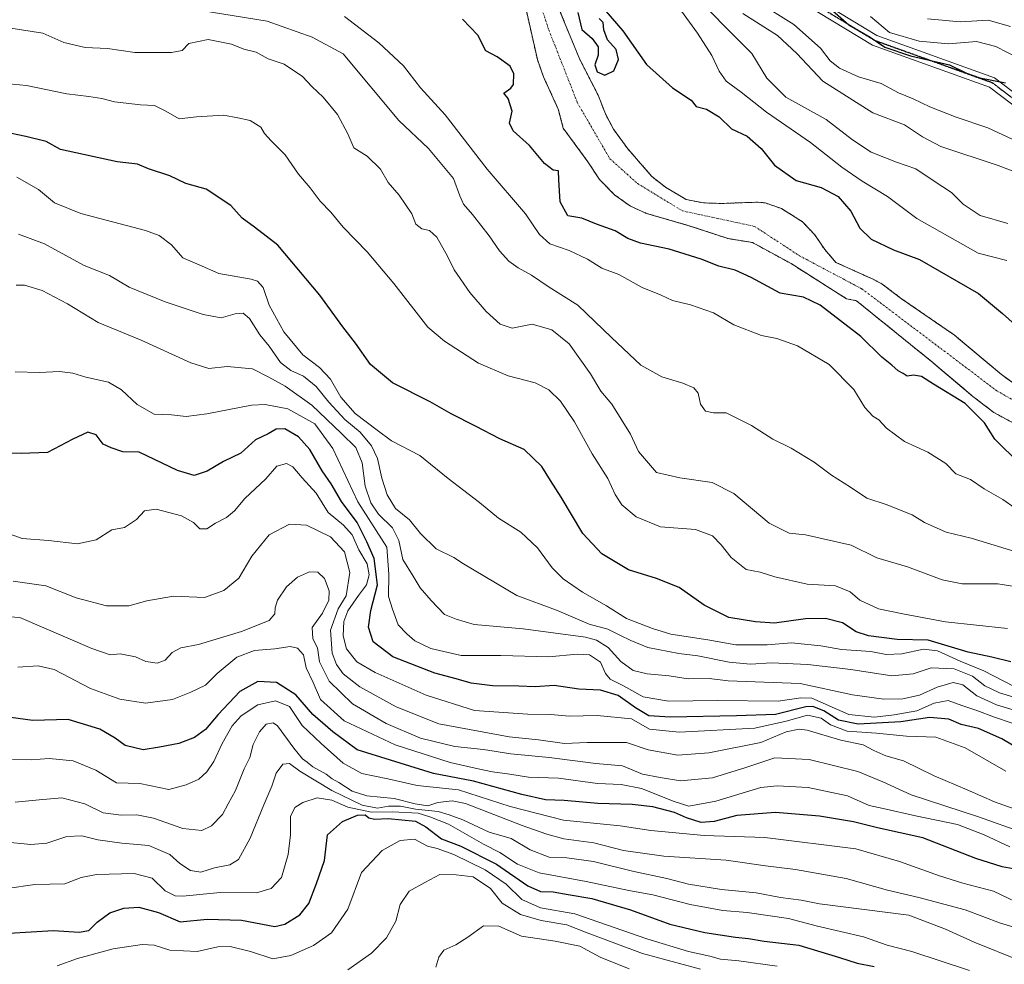
# Model space of a CAD drawing. Units: metres. Extents: x 589978 to 593427, y 4759095 to 4761456.
# Drawn here: x 591427 to 591711, y 4759630 to 4759903 of the extents above; entities that cross this region are included whole.
import ezdxf

# ---------------------------------------------------------------- set-up
doc = ezdxf.new("R2010")
doc.units = ezdxf.units.M
doc.header["$MEASUREMENT"] = 0
for name, pattern in [('TRAZO_Y_PUNTO', [1, 0.5, -0.25, 0, -0.25]), ('TRAZOS', [0.75, 0.5, -0.25]), ('TRAZOS2', [0.375, 0.25, -0.125])]:
    doc.linetypes.add(name, pattern=pattern)
for name, color, linetype, lineweight in [('Arbolado forestal', 92, 'TRAZOS', 0), ('Arbolado forestal CxS', 92, 'Continuous', 0), ('Corriente natural Cxs', 5, 'Continuous', 13), ('Corriente natural eje', 5, 'TRAZO_Y_PUNTO', 0), ('Corriente natural superficial', 5, 'Continuous', 13), ('Curva de nivel maestra', 36, 'Continuous', 30), ('Curva de nivel normal', 36, 'Continuous', 0), ('Pista no pavimentada', 254, 'Continuous', 13), ('Pista no pavimentada Cxs', 254, 'Continuous', 0), ('Pista pavimentada eje', 135, 'TRAZO_Y_PUNTO', 0), ('Ruta', 19, 'TRAZOS2', 30), ('Suelo desnudo', 252, 'Continuous', 0), ('Suelo desnudo CxS', 43, 'Continuous', 0)]:
    doc.layers.add(name, color=color, linetype=linetype, lineweight=lineweight)

# ---------------------------------------------------------------- blocks, each defined once
blk = doc.blocks.new('*U150')
at = {"layer": 'Arbolado forestal CxS', "color": 92, "linetype": 'Continuous', "lineweight": 0}
for points in [[(591714.98, 4759797.12, 522.91), (591710.54, 4759800.3, 522.91), (591696.99, 4759811.7, 523.05), (591681.71, 4759822.18, 523.06), (591676.15, 4759826.42, 523.14), (591673.71, 4759827.7, 523.11), (591662.78, 4759832.68, 523.28), (591659.51, 4759836.39, 523.49), (591656.63, 4759840.66, 523.48), (591653.11, 4759844.42, 523.29), (591647.01, 4759848.22, 523.63), (591642.31, 4759849.86, 523.58), (591640.11, 4759850.06, 523.58), (591629.51, 4759849.69, 523.87), (591624.51, 4759849.86, 523.99), (591619.47, 4759850.82, 523.87), (591613.52, 4759854.35, 523.71), (591609.52, 4759857.58, 523.73), (591602.67, 4759865.46, 524.03), (591598.53, 4759871.12, 524.02), (591596.19, 4759875.54, 523.91), (591594.07, 4759880.98, 524.21), (591588.82, 4759891.24, 524.29), (591582.29, 4759907.03, 524.31)], [(591573.1, 4759906.54, 524.27), (591576.55, 4759891.22, 524.1), (591578.31, 4759886.26, 524.07), (591582.59, 4759876.9, 523.78), (591584.03, 4759871.38, 524.02), (591589.33, 4759864.18, 523.89), (591591.15, 4759861.7, 523.79), (591594.51, 4759856.58, 523.9), (591598.95, 4759852.1, 524.02), (591603.43, 4759848.9, 523.96), (591608.03, 4759846.82, 523.75), (591620.03, 4759843.38, 523.73), (591623.66, 4759842.18, 523.8), (591631.67, 4759839.54, 523.37), (591638.67, 4759838.42, 523.59), (591649.79, 4759832.34, 523.23), (591665.83, 4759822.18, 523.48), (591668.67, 4759821.62, 523.29), (591690.88, 4759803.68, 523.98), (591692.4, 4759802.39, 524.03), (591702.33, 4759793.99, 524.34), (591708.37, 4759789.36, 523.91), (591727.25, 4759779.15, 522.98)]]:
    blk.add_polyline3d(points, dxfattribs=at)
blk = doc.blocks.new('*U174')
at = {"layer": 'Curva de nivel normal', "color": 36, "linetype": 'Continuous', "lineweight": 0}
blk.add_polyline3d([(591547.18, 4759629.3, 640), (591548.06, 4759632.18, 640), (591549.57, 4759634.2, 640), (591552.95, 4759635.73, 640), (591556.5, 4759637.95, 640), (591560.95, 4759641.24, 640), (591565.43, 4759641.13, 640), (591572, 4759638.2, 640), (591581.68, 4759636.81, 640), (591588.78, 4759635.35, 640), (591594.68, 4759632.12, 640), (591603.05, 4759628.81, 640)], dxfattribs=at)

msp = doc.modelspace()

# ---------------------------------------------------------------- linework, layer by layer
at = {"layer": 'Arbolado forestal', "color": 92, "linetype": 'TRAZOS', "lineweight": 0}
for points in [[(591714.98, 4759797.12, 522.91), (591710.54, 4759800.3, 522.91), (591696.99, 4759811.7, 523.05), (591681.71, 4759822.18, 523.06), (591676.15, 4759826.42, 523.14), (591673.71, 4759827.7, 523.11), (591662.78, 4759832.68, 523.28), (591659.51, 4759836.39, 523.49), (591656.63, 4759840.66, 523.48), (591653.11, 4759844.42, 523.29), (591647.01, 4759848.22, 523.63), (591642.31, 4759849.86, 523.58), (591640.11, 4759850.06, 523.58), (591629.51, 4759849.69, 523.87), (591624.51, 4759849.86, 523.99), (591619.47, 4759850.82, 523.87), (591613.52, 4759854.35, 523.71), (591609.52, 4759857.58, 523.73), (591602.67, 4759865.46, 524.03), (591598.53, 4759871.12, 524.02), (591596.19, 4759875.54, 523.91), (591594.07, 4759880.98, 524.21), (591588.82, 4759891.24, 524.29), (591582.29, 4759907.03, 524.31)], [(591573.1, 4759906.54, 524.27), (591576.55, 4759891.22, 524.1), (591578.31, 4759886.26, 524.07), (591582.59, 4759876.9, 523.78), (591584.03, 4759871.38, 524.02), (591589.33, 4759864.18, 523.89), (591591.15, 4759861.7, 523.79), (591594.51, 4759856.58, 523.9), (591598.95, 4759852.1, 524.02), (591603.43, 4759848.9, 523.96), (591608.03, 4759846.82, 523.75), (591620.03, 4759843.38, 523.73), (591623.66, 4759842.18, 523.8), (591631.67, 4759839.54, 523.37), (591638.67, 4759838.42, 523.59), (591649.79, 4759832.34, 523.23), (591665.83, 4759822.18, 523.48), (591668.67, 4759821.62, 523.29), (591690.88, 4759803.68, 523.98), (591692.4, 4759802.39, 524.03), (591702.33, 4759793.99, 524.34), (591708.37, 4759789.36, 523.91), (591727.25, 4759779.15, 522.98)]]:
    msp.add_polyline3d(points, dxfattribs=at)
at = {"layer": 'Corriente natural Cxs', "color": 5, "linetype": 'Continuous', "lineweight": 13}
for points in [[(591582.29, 4759907.03, 524.31), (591588.82, 4759891.24, 524.29), (591594.07, 4759880.98, 524.21), (591596.19, 4759875.54, 523.91), (591598.53, 4759871.12, 524.02), (591602.67, 4759865.46, 524.03), (591609.52, 4759857.58, 523.73), (591613.52, 4759854.35, 523.71), (591619.47, 4759850.82, 523.87), (591624.51, 4759849.86, 523.99), (591629.51, 4759849.69, 523.87), (591640.11, 4759850.06, 523.58), (591642.31, 4759849.86, 523.58), (591647.01, 4759848.22, 523.63), (591653.11, 4759844.42, 523.29), (591656.63, 4759840.66, 523.48), (591659.51, 4759836.39, 523.49), (591662.78, 4759832.68, 523.28), (591673.71, 4759827.7, 523.11), (591676.15, 4759826.42, 523.14), (591681.71, 4759822.18, 523.06), (591696.99, 4759811.7, 523.05), (591710.54, 4759800.3, 522.91), (591714.98, 4759797.12, 522.91)], [(591727.25, 4759779.15, 522.98), (591708.37, 4759789.36, 523.91), (591702.33, 4759793.99, 524.34), (591690.88, 4759803.68, 523.98), (591668.67, 4759821.62, 523.29), (591665.83, 4759822.18, 523.48), (591649.79, 4759832.34, 523.23), (591638.67, 4759838.42, 523.59), (591631.67, 4759839.54, 523.37), (591620.03, 4759843.38, 523.73), (591608.03, 4759846.82, 523.75), (591603.43, 4759848.9, 523.96), (591598.95, 4759852.1, 524.02), (591594.51, 4759856.58, 523.9), (591591.15, 4759861.7, 523.79), (591584.03, 4759871.38, 524.02), (591582.59, 4759876.9, 523.78), (591578.31, 4759886.26, 524.07), (591576.55, 4759891.22, 524.1), (591573.1, 4759906.54, 524.27)]]:
    msp.add_polyline3d(points, dxfattribs=at)
at = {"layer": 'Corriente natural eje', "color": 5, "linetype": 'TRAZO_Y_PUNTO', "lineweight": 0}
msp.add_polyline3d([(591569.65, 4759930.79, 524.37), (591579.84, 4759899.78, 524.15), (591588.12, 4759878.75, 523.77), (591597.47, 4759862.61, 523.58), (591605.5, 4759855.41, 523.57), (591618.46, 4759847.55, 523.84), (591639.26, 4759843.09, 523.56), (591652.22, 4759834.6, 523.38), (591670.26, 4759825.04, 523.12), (591709.2, 4759795.64, 523.04), (591728.1, 4759784.8, 522.8)], dxfattribs=at)
at = {"layer": 'Corriente natural superficial', "color": 5, "linetype": 'Continuous', "lineweight": 13}
for points in [[(591582.29, 4759907.03, 524.31), (591588.82, 4759891.24, 524.29), (591594.07, 4759880.98, 524.21), (591596.19, 4759875.54, 523.91), (591598.53, 4759871.12, 524.02), (591602.67, 4759865.46, 524.03), (591609.52, 4759857.58, 523.73), (591613.52, 4759854.35, 523.71), (591619.47, 4759850.82, 523.87), (591624.51, 4759849.86, 523.99), (591629.51, 4759849.69, 523.87), (591640.11, 4759850.06, 523.58), (591642.31, 4759849.86, 523.58), (591647.01, 4759848.22, 523.63), (591653.11, 4759844.42, 523.29), (591656.63, 4759840.66, 523.48), (591659.51, 4759836.39, 523.49), (591662.78, 4759832.68, 523.28), (591673.71, 4759827.7, 523.11), (591676.15, 4759826.42, 523.14), (591681.71, 4759822.18, 523.06), (591696.99, 4759811.7, 523.05), (591710.54, 4759800.3, 522.91), (591714.98, 4759797.12, 522.91)], [(591727.25, 4759779.15, 522.98), (591708.37, 4759789.36, 523.91), (591702.33, 4759793.99, 524.34), (591690.88, 4759803.68, 523.98), (591668.67, 4759821.62, 523.29), (591665.83, 4759822.18, 523.48), (591649.79, 4759832.34, 523.23), (591638.67, 4759838.42, 523.59), (591631.67, 4759839.54, 523.37), (591620.03, 4759843.38, 523.73), (591608.03, 4759846.82, 523.75), (591603.43, 4759848.9, 523.96), (591598.95, 4759852.1, 524.02), (591594.51, 4759856.58, 523.9), (591591.15, 4759861.7, 523.79), (591584.03, 4759871.38, 524.02), (591582.59, 4759876.9, 523.78), (591578.31, 4759886.26, 524.07), (591576.55, 4759891.22, 524.1), (591573.1, 4759906.54, 524.27)]]:
    msp.add_polyline3d(points, dxfattribs=at)
at = {"layer": 'Curva de nivel maestra', "color": 36, "linetype": 'Continuous', "lineweight": 30}
for points in [[(591588.27, 4759904.79, 525), (591589.4, 4759899.86, 525), (591592.35, 4759897.35, 525), (591594.08, 4759894.88, 525), (591594.07, 4759892.52, 525), (591593.16, 4759889.7, 525), (591593.77, 4759887.64, 525), (591596.02, 4759886.73, 525), (591598.64, 4759887.97, 525), (591599.95, 4759891.27, 525), (591599.25, 4759894.12, 525), (591596.82, 4759896.88, 525), (591595.76, 4759899.83, 525), (591595.54, 4759901.94, 525), (591594.38, 4759903.12, 525)], [(591596.27, 4759905.16, 525), (591601.19, 4759899.56, 525), (591608.02, 4759889.82, 525), (591615.52, 4759883.06, 525), (591620.97, 4759879.5, 525), (591622.42, 4759877.66, 525), (591625.36, 4759876.89, 525), (591629.06, 4759874.66, 525), (591632.64, 4759871.28, 525), (591637.09, 4759869.15, 525), (591641.14, 4759865.54, 525), (591645.03, 4759860.78, 525), (591651.32, 4759856.3, 525), (591658.52, 4759854.27, 525), (591663.45, 4759851.69, 525), (591667.04, 4759847.44, 525), (591669.68, 4759842.55, 525), (591672.96, 4759839.37, 525), (591679.42, 4759836.3, 525), (591686.94, 4759833.5, 525), (591703.89, 4759823.73, 525), (591710.88, 4759817.97, 525), (591715.44, 4759813.82, 525)], [(591660.97, 4759906.04, 550), (591666.52, 4759901.26, 550), (591672.61, 4759897.67, 550), (591676.89, 4759894.76, 550), (591684.34, 4759892.28, 550), (591695.54, 4759889.75, 550), (591700.49, 4759887.32, 550), (591704.35, 4759885.93, 550), (591711.74, 4759884.47, 550)], [(591715.83, 4759774.56, 525), (591708.62, 4759781.68, 525), (591705.66, 4759786.4, 525), (591700.07, 4759791.94, 525), (591690.89, 4759797.5, 525), (591687.43, 4759799.78, 525), (591685.18, 4759800.14, 525), (591683.31, 4759799.85, 525), (591682.19, 4759800.59, 525), (591680.69, 4759801.35, 525), (591678.89, 4759803.01, 525), (591676, 4759805.34, 525), (591669.94, 4759811.34, 525), (591658.24, 4759820.31, 525), (591653.37, 4759822.65, 525), (591646.64, 4759823.84, 525), (591638.25, 4759828.36, 525), (591633.63, 4759830.4, 525), (591628.93, 4759831.63, 525), (591623.82, 4759833.63, 525), (591614.62, 4759836.48, 525), (591606.28, 4759838.2, 525), (591602.69, 4759839.55, 525), (591599.05, 4759841.78, 525), (591593.64, 4759843.71, 525), (591589.38, 4759845.45, 525), (591585.33, 4759846.12, 525), (591583.12, 4759850.14, 525), (591582.7, 4759856.5, 525), (591582.68, 4759859.09, 525), (591581.1, 4759859.33, 525), (591578.65, 4759861.2, 525), (591574.25, 4759866.46, 525), (591569.56, 4759870.62, 525), (591568.45, 4759872.85, 525), (591569.28, 4759876.34, 525), (591568.12, 4759879.96, 525), (591566.84, 4759881.53, 525), (591568.86, 4759882.93, 525), (591569.62, 4759884.06, 525), (591569.7, 4759887.14, 525), (591568.7, 4759889.3, 525), (591564.95, 4759892.02, 525), (591561.64, 4759893.77, 525), (591559.37, 4759898.31, 525), (591554.94, 4759902.88, 525)], [(591713.28, 4759717.42, 550), (591707.82, 4759718.7, 550), (591700.9, 4759720.2, 550), (591689.4, 4759723.61, 550), (591680.48, 4759723.88, 550), (591672.12, 4759724.86, 550), (591668.64, 4759726.05, 550), (591664.64, 4759728.7, 550), (591659.76, 4759729.95, 550), (591653.95, 4759729.84, 550), (591645.02, 4759728.54, 550), (591639.54, 4759728.94, 550), (591631.79, 4759730.19, 550), (591624.67, 4759733.74, 550), (591617.49, 4759738.83, 550), (591610.96, 4759741.47, 550), (591602.9, 4759743.91, 550), (591595.17, 4759748.57, 550), (591589.69, 4759754.43, 550), (591583.38, 4759764.92, 550), (591580.33, 4759769.72, 550), (591577.88, 4759773.78, 550), (591572.72, 4759778.64, 550), (591565.67, 4759781.78, 550), (591558.72, 4759785.45, 550), (591551.61, 4759789.02, 550), (591545.6, 4759792.45, 550), (591534.69, 4759797.89, 550), (591528.36, 4759803.2, 550), (591523.99, 4759809.39, 550), (591520.36, 4759814.05, 550), (591513.68, 4759823.26, 550), (591501.61, 4759837.64, 550), (591494.83, 4759842.85, 550), (591491.33, 4759845.41, 550), (591487.98, 4759849.15, 550), (591480.89, 4759853.83, 550), (591474.99, 4759855.44, 550), (591470.38, 4759857.64, 550), (591464.21, 4759859.64, 550), (591461.04, 4759861.04, 550), (591455.2, 4759861.75, 550), (591438.88, 4759865.28, 550), (591434.65, 4759867.56, 550), (591428.8, 4759869.04, 550), (591422.42, 4759870.41, 550)], [(591722.99, 4759687.88, 575), (591710.65, 4759695.22, 575), (591703.91, 4759698.11, 575), (591698.88, 4759699.28, 575), (591695.34, 4759700.82, 575), (591689.75, 4759701.37, 575), (591681.48, 4759700.06, 575), (591669.2, 4759699.42, 575), (591663.53, 4759700.52, 575), (591659.23, 4759703.26, 575), (591656.11, 4759704.47, 575), (591654.03, 4759704.42, 575), (591645.33, 4759702.17, 575), (591634.03, 4759701.84, 575), (591614.92, 4759701.42, 575), (591608.71, 4759701.81, 575), (591604.87, 4759704.09, 575), (591599.87, 4759707.64, 575), (591594.82, 4759709.22, 575), (591588.53, 4759709.52, 575), (591581.44, 4759710.55, 575), (591575.86, 4759710.19, 575), (591571.15, 4759710.34, 575), (591563.6, 4759710.43, 575), (591557.43, 4759711.2, 575), (591553.06, 4759712.47, 575), (591546.9, 4759714.15, 575), (591534.82, 4759718.88, 575), (591529.17, 4759723.18, 575), (591527.75, 4759727.43, 575), (591528.48, 4759732.17, 575), (591530.35, 4759739.59, 575), (591529.44, 4759747.18, 575), (591527.26, 4759752, 575), (591524.5, 4759757.58, 575), (591519.96, 4759763.69, 575), (591517.01, 4759768.81, 575), (591514.4, 4759772.48, 575), (591510.87, 4759778.64, 575), (591507.6, 4759782.36, 575), (591503.58, 4759784.66, 575), (591501.1, 4759784.56, 575), (591498.77, 4759783.21, 575), (591495.1, 4759781.45, 575), (591490.89, 4759777.64, 575), (591485.92, 4759775.17, 575), (591481.22, 4759772.38, 575), (591477.39, 4759771.13, 575), (591472.62, 4759772.58, 575), (591461.51, 4759777.87, 575), (591456.8, 4759778.04, 575), (591453.45, 4759779.14, 575), (591451.16, 4759780.22, 575), (591449.13, 4759782.94, 575), (591446.77, 4759783.65, 575), (591442.43, 4759781.67, 575), (591435.1, 4759777.79, 575), (591427.43, 4759777.57, 575), (591421.77, 4759777.62, 575)], [(591716.1, 4759657.29, 600), (591710.78, 4759658.26, 600), (591703.15, 4759660.62, 600), (591687.83, 4759666.56, 600), (591674.8, 4759669.53, 600), (591667.83, 4759671.23, 600), (591657.99, 4759672.86, 600), (591645.34, 4759673.9, 600), (591634.1, 4759673.04, 600), (591627.62, 4759671.32, 600), (591623.85, 4759670.99, 600), (591619.62, 4759672.34, 600), (591616.13, 4759673.92, 600), (591609.9, 4759675.5, 600), (591603.94, 4759676.24, 600), (591593.99, 4759676.53, 600), (591584.27, 4759677.34, 600), (591578.88, 4759677.61, 600), (591572.03, 4759679.12, 600), (591558.12, 4759682.94, 600), (591546.58, 4759685.15, 600), (591524.46, 4759691.98, 600), (591517.52, 4759697.22, 600), (591511.72, 4759702.17, 600), (591506.82, 4759707.89, 600), (591501.2, 4759711.44, 600), (591495.85, 4759711.73, 600), (591490.62, 4759708.82, 600), (591484.36, 4759702.22, 600), (591480.74, 4759697.83, 600), (591477.55, 4759695.54, 600), (591473.03, 4759693.87, 600), (591467.46, 4759692.76, 600), (591462.7, 4759691.99, 600), (591457.54, 4759693.28, 600), (591454.63, 4759695.36, 600), (591450.19, 4759697.92, 600), (591441.04, 4759700.77, 600), (591430.86, 4759700.5, 600), (591424.53, 4759701.34, 600)], [(591423.95, 4759639.13, 625), (591436.83, 4759639.87, 625), (591444.27, 4759639.35, 625), (591447.05, 4759639.88, 625), (591449.42, 4759642.3, 625), (591453.1, 4759644.92, 625), (591457.1, 4759646.33, 625), (591461.44, 4759646.58, 625), (591467.15, 4759645.07, 625), (591473.38, 4759642.37, 625), (591481.19, 4759643.14, 625), (591491.06, 4759642.82, 625), (591500.77, 4759640.97, 625), (591503.63, 4759641.7, 625), (591507.99, 4759644.41, 625), (591510.54, 4759647.66, 625), (591512.78, 4759653.46, 625), (591515.11, 4759660.02, 625), (591515.94, 4759667.5, 625), (591520.25, 4759671.34, 625), (591524.6, 4759673.16, 625), (591526.82, 4759673.22, 625), (591527.88, 4759672.34, 625), (591529.55, 4759672.01, 625), (591533.43, 4759672.16, 625), (591541.38, 4759671.44, 625), (591544.32, 4759669.74, 625), (591548.9, 4759666.3, 625), (591554.42, 4759664.17, 625), (591564.7, 4759659.02, 625), (591573.77, 4759652.74, 625), (591577.44, 4759651.1, 625), (591581.1, 4759651.05, 625), (591585.46, 4759650.2, 625), (591592.27, 4759649.09, 625), (591603.42, 4759645.78, 625), (591614.78, 4759641.68, 625), (591624.86, 4759639.24, 625), (591633.76, 4759637.9, 625), (591637.51, 4759637.59, 625), (591642.06, 4759636.8, 625), (591652.07, 4759635.6, 625), (591663.82, 4759632.1, 625), (591668.89, 4759630.39, 625), (591673.77, 4759629.48, 625)]]:
    msp.add_polyline3d(points, dxfattribs=at)
at = {"layer": 'Curva de nivel normal', "color": 36, "linetype": 'Continuous', "lineweight": 0}
for points in [[(591622.48, 4759909.22, 535), (591631.04, 4759900.38, 535), (591638.43, 4759892.93, 535), (591642.8, 4759885.81, 535), (591648.32, 4759880.39, 535), (591659.97, 4759873.9, 535), (591667.53, 4759868.06, 535), (591672.92, 4759864.52, 535), (591680.22, 4759861.62, 535), (591685.87, 4759859.66, 535), (591691.14, 4759856.1, 535), (591696.11, 4759852.9, 535), (591699.46, 4759849.52, 535), (591704.4, 4759846.22, 535), (591712.45, 4759843.89, 535)], [(591640.12, 4759907.86, 545), (591650.64, 4759901.38, 545), (591658.28, 4759894.54, 545), (591661.14, 4759890.87, 545), (591663.77, 4759888.76, 545), (591669.29, 4759886.23, 545), (591675.82, 4759884.29, 545), (591680.82, 4759881.65, 545), (591685.1, 4759879.88, 545), (591689.89, 4759877.56, 545), (591697.46, 4759874.57, 545), (591706.59, 4759871.54, 545), (591715.05, 4759867.6, 545)], [(591716.32, 4759748.63, 535), (591701.86, 4759753.05, 535), (591694.56, 4759754.79, 535), (591688.38, 4759757.66, 535), (591684.79, 4759759.87, 535), (591681.11, 4759761.27, 535), (591677.54, 4759762.75, 535), (591671.7, 4759764.66, 535), (591667, 4759767.84, 535), (591661.49, 4759771.32, 535), (591656.45, 4759775.02, 535), (591649.85, 4759779.06, 535), (591644.57, 4759781.68, 535), (591638.39, 4759785.57, 535), (591631.04, 4759789.22, 535), (591627.45, 4759789.25, 535), (591625.12, 4759789.73, 535), (591623.67, 4759791.81, 535), (591622.93, 4759794.94, 535), (591621.75, 4759796.48, 535), (591618.59, 4759797.82, 535), (591612.5, 4759799.64, 535), (591606.45, 4759803.06, 535), (591597.94, 4759810.96, 535), (591588.21, 4759820.36, 535), (591579.94, 4759825.53, 535), (591574.88, 4759828.95, 535), (591571.01, 4759831.08, 535), (591568.35, 4759833.08, 535), (591565.64, 4759836.04, 535), (591562.64, 4759840.38, 535), (591557.8, 4759846.55, 535), (591555.19, 4759849.5, 535), (591554.12, 4759851.93, 535), (591552.36, 4759856.94, 535), (591545.15, 4759865.55, 535), (591536.52, 4759873.59, 535), (591520.45, 4759892.85, 535), (591511.52, 4759897.73, 535), (591498.55, 4759902.32, 535), (591476.43, 4759905.83, 535)], [(591618.12, 4759905.19, 530), (591622.74, 4759898.81, 530), (591626.96, 4759892.38, 530), (591629.05, 4759887.83, 530), (591631.1, 4759884.97, 530), (591635.35, 4759881.81, 530), (591642.67, 4759876.02, 530), (591655.37, 4759867.31, 530), (591664.46, 4759860.18, 530), (591670.38, 4759856.11, 530), (591677.66, 4759851.73, 530), (591686.16, 4759845.38, 530), (591703.83, 4759835.32, 530), (591712.08, 4759833.25, 530)], [(591635.83, 4759904.51, 540), (591645.92, 4759898.14, 540), (591651.5, 4759892.93, 540), (591659, 4759884.96, 540), (591673.4, 4759875.86, 540), (591682.6, 4759872.43, 540), (591687.75, 4759868.91, 540), (591693.03, 4759866.16, 540), (591709.64, 4759860.66, 540), (591715.99, 4759858.21, 540)], [(591718.05, 4759759.24, 530), (591710.92, 4759764.26, 530), (591705.57, 4759767.32, 530), (591701.61, 4759769.98, 530), (591697.4, 4759771.67, 530), (591694.48, 4759774.67, 530), (591689.31, 4759777.9, 530), (591682.55, 4759780.95, 530), (591677.41, 4759784.81, 530), (591675.18, 4759787.24, 530), (591673.43, 4759788.3, 530), (591671.13, 4759790.8, 530), (591667.93, 4759796, 530), (591660.77, 4759803.22, 530), (591651.66, 4759808.63, 530), (591645.65, 4759810.7, 530), (591641.3, 4759811.62, 530), (591633.25, 4759814.65, 530), (591627.37, 4759818.1, 530), (591620.74, 4759820.47, 530), (591615.59, 4759821.66, 530), (591612.3, 4759823.25, 530), (591606.8, 4759825.43, 530), (591600.04, 4759829.17, 530), (591595.2, 4759830.98, 530), (591591.04, 4759833.62, 530), (591585.75, 4759836.15, 530), (591580.14, 4759838.01, 530), (591577.12, 4759840.73, 530), (591573.14, 4759846.68, 530), (591562.09, 4759859.57, 530), (591549.88, 4759875.26, 530), (591542.8, 4759883.09, 530), (591537.86, 4759889.4, 530), (591530.73, 4759896.1, 530), (591520.88, 4759903.67, 530)], [(591672.7, 4759903.66, 555), (591678.27, 4759899.04, 555), (591686.77, 4759896.52, 555), (591695.31, 4759895.78, 555), (591703.34, 4759896.4, 555), (591708.95, 4759895.02, 555), (591719.09, 4759889.82, 555)], [(591689.2, 4759902.98, 560), (591698.66, 4759902.14, 560), (591706.77, 4759902.56, 560), (591713.14, 4759900.8, 560)], [(591715.04, 4759739.04, 540), (591709.47, 4759739.92, 540), (591699.26, 4759739.89, 540), (591693.42, 4759741.03, 540), (591683.46, 4759744.84, 540), (591674.62, 4759747.4, 540), (591667.14, 4759751.07, 540), (591654, 4759754.08, 540), (591649.25, 4759754.57, 540), (591643.52, 4759757.4, 540), (591633.25, 4759765.98, 540), (591627.06, 4759769.12, 540), (591617.64, 4759770.55, 540), (591610.95, 4759772.06, 540), (591605.78, 4759778.12, 540), (591603.39, 4759783.11, 540), (591598.07, 4759791.77, 540), (591594.86, 4759795.56, 540), (591591.93, 4759800.5, 540), (591585.72, 4759809.14, 540), (591580.69, 4759813.26, 540), (591575.08, 4759814.82, 540), (591569.3, 4759813.7, 540), (591565.76, 4759814.83, 540), (591561.74, 4759818.48, 540), (591557.02, 4759823.99, 540), (591552.52, 4759830.53, 540), (591550.62, 4759834.51, 540), (591547.54, 4759839.96, 540), (591545.43, 4759841.87, 540), (591543.18, 4759842.39, 540), (591541.43, 4759843.7, 540), (591540.31, 4759846.71, 540), (591536.61, 4759852.08, 540), (591533.45, 4759855.71, 540), (591531.23, 4759859.56, 540), (591527.4, 4759863.36, 540), (591523.55, 4759865.77, 540), (591521.78, 4759869.8, 540), (591518.82, 4759875.37, 540), (591514.69, 4759880.42, 540), (591511.41, 4759883.48, 540), (591508.76, 4759886.35, 540), (591503.44, 4759889.92, 540), (591498.84, 4759891.43, 540), (591495.33, 4759893.4, 540), (591491.8, 4759894.22, 540), (591488.19, 4759895.63, 540), (591481.49, 4759897, 540), (591475.9, 4759895.88, 540), (591473.93, 4759893.88, 540), (591470.89, 4759893.24, 540), (591460.32, 4759893.3, 540), (591452.43, 4759894.4, 540), (591445.92, 4759894.66, 540), (591439.79, 4759896.19, 540), (591433.71, 4759898.87, 540), (591424.46, 4759900.24, 540)], [(591712.32, 4759727.03, 545), (591694.43, 4759728.94, 545), (591682.1, 4759731.22, 545), (591675.08, 4759732.67, 545), (591669.69, 4759735.22, 545), (591666.85, 4759737.58, 545), (591662.64, 4759739.37, 545), (591654.44, 4759739.84, 545), (591645.16, 4759741.89, 545), (591640.9, 4759743.3, 545), (591636.85, 4759744.08, 545), (591632.5, 4759747.48, 545), (591629.66, 4759751.21, 545), (591627.13, 4759753.77, 545), (591622.18, 4759755.61, 545), (591612.14, 4759756.32, 545), (591605.12, 4759759.22, 545), (591600.97, 4759762.71, 545), (591598.97, 4759765.7, 545), (591596.9, 4759770.3, 545), (591592.32, 4759777.4, 545), (591587.26, 4759786.62, 545), (591583.19, 4759792.59, 545), (591579.84, 4759795.88, 545), (591575.94, 4759797.9, 545), (591568.14, 4759799.93, 545), (591559.56, 4759803.63, 545), (591549.76, 4759809.91, 545), (591544.88, 4759813.97, 545), (591535.09, 4759826.58, 545), (591527.41, 4759835.77, 545), (591520.44, 4759842.87, 545), (591516.94, 4759847.14, 545), (591513.85, 4759850.38, 545), (591510.96, 4759854.25, 545), (591507.57, 4759858.12, 545), (591503.69, 4759863.77, 545), (591499.64, 4759867.8, 545), (591497.76, 4759869.93, 545), (591496.65, 4759871.71, 545), (591493.57, 4759873.63, 545), (591490.01, 4759874.41, 545), (591485.86, 4759875.14, 545), (591478.09, 4759874.66, 545), (591473.1, 4759874.09, 545), (591469.24, 4759876.33, 545), (591465.97, 4759877.97, 545), (591461.9, 4759878.2, 545), (591454.43, 4759879.03, 545), (591450.77, 4759879.99, 545), (591446.97, 4759880.55, 545), (591440.71, 4759881.3, 545), (591429, 4759883.73, 545), (591420.8, 4759884.54, 545)], [(591714.22, 4759710.28, 555), (591705.43, 4759714.83, 555), (591698.59, 4759717.61, 555), (591692.06, 4759720.58, 555), (591688.09, 4759721.1, 555), (591681.76, 4759719.75, 555), (591677.28, 4759719.54, 555), (591672.82, 4759720.4, 555), (591664.36, 4759720.95, 555), (591658.44, 4759722.01, 555), (591649.96, 4759722.84, 555), (591642.86, 4759722.31, 555), (591633.87, 4759722.34, 555), (591625.77, 4759723.7, 555), (591615.1, 4759725.35, 555), (591609.8, 4759727.05, 555), (591602.25, 4759729.87, 555), (591596.49, 4759733.53, 555), (591589.57, 4759737.55, 555), (591584.02, 4759741.39, 555), (591580.84, 4759744.57, 555), (591576.57, 4759750.3, 555), (591571.74, 4759754.8, 555), (591565.3, 4759758.91, 555), (591559.84, 4759763.4, 555), (591550.75, 4759770.34, 555), (591542.59, 4759776.91, 555), (591534.46, 4759781.18, 555), (591530.27, 4759784.3, 555), (591523.91, 4759789.07, 555), (591519.79, 4759793.8, 555), (591516.77, 4759798.98, 555), (591513.58, 4759802.37, 555), (591508.8, 4759806.02, 555), (591503.31, 4759812.66, 555), (591499.11, 4759820.33, 555), (591497.33, 4759825.4, 555), (591495.71, 4759827.24, 555), (591493.85, 4759827.85, 555), (591484.52, 4759829.46, 555), (591478.86, 4759831.96, 555), (591474.12, 4759834.02, 555), (591470.86, 4759837.75, 555), (591467.33, 4759840.43, 555), (591463.41, 4759841.91, 555), (591444.69, 4759846.76, 555), (591437.1, 4759849.88, 555), (591432.46, 4759853.69, 555), (591426.19, 4759857.29, 555)], [(591717.34, 4759706.26, 560), (591709.97, 4759708.42, 560), (591705.8, 4759710.46, 560), (591702.2, 4759713.3, 560), (591696.87, 4759715.36, 560), (591690.25, 4759715.67, 560), (591685.1, 4759713.91, 560), (591678.93, 4759713.35, 560), (591667.07, 4759715.14, 560), (591654.6, 4759716.66, 560), (591644.14, 4759717.15, 560), (591638.05, 4759716.68, 560), (591631.94, 4759717.3, 560), (591622.84, 4759719.14, 560), (591617.37, 4759719.76, 560), (591608.47, 4759721.5, 560), (591603.54, 4759723.6, 560), (591600.38, 4759725.06, 560), (591596.87, 4759726.86, 560), (591591.48, 4759728.31, 560), (591582.04, 4759732.27, 560), (591570.62, 4759736.5, 560), (591555.24, 4759745.64, 560), (591552.45, 4759747.52, 560), (591547.27, 4759750, 560), (591542.75, 4759754.48, 560), (591539.65, 4759758.4, 560), (591535.55, 4759761.67, 560), (591533.17, 4759765.59, 560), (591531.67, 4759770.4, 560), (591530.39, 4759776.13, 560), (591528.66, 4759779.73, 560), (591525.33, 4759783.64, 560), (591520.99, 4759787.36, 560), (591516.35, 4759792.33, 560), (591512.71, 4759796.87, 560), (591509.04, 4759799.81, 560), (591505.31, 4759801.47, 560), (591502.41, 4759803.81, 560), (591499.14, 4759808.54, 560), (591496.35, 4759811.75, 560), (591493.45, 4759816.51, 560), (591491.63, 4759818.03, 560), (591489.24, 4759817.79, 560), (591485.19, 4759816.73, 560), (591480.02, 4759817.61, 560), (591469.1, 4759821.33, 560), (591458.68, 4759825.58, 560), (591452.98, 4759828.91, 560), (591445.7, 4759831.74, 560), (591434.19, 4759838.02, 560), (591426.7, 4759840.8, 560)], [(591714.93, 4759703.29, 565), (591709.1, 4759704.97, 565), (591703.42, 4759707.54, 565), (591699.39, 4759710.78, 565), (591696.57, 4759711.42, 565), (591691.97, 4759710.12, 565), (591686.87, 4759707.82, 565), (591682.07, 4759706.69, 565), (591676.61, 4759706.59, 565), (591667.52, 4759707.86, 565), (591652.47, 4759711.13, 565), (591631.66, 4759711.95, 565), (591626.14, 4759712.6, 565), (591620.11, 4759712.51, 565), (591614.64, 4759713.37, 565), (591608.22, 4759713.95, 565), (591604.2, 4759714.94, 565), (591600.65, 4759717.47, 565), (591597.02, 4759721.58, 565), (591593.64, 4759723.63, 565), (591590.43, 4759724.51, 565), (591572.45, 4759726.89, 565), (591558.3, 4759728.14, 565), (591553.1, 4759729.68, 565), (591549.77, 4759731.1, 565), (591545.9, 4759735.08, 565), (591542.66, 4759738.79, 565), (591540.64, 4759742.14, 565), (591537.7, 4759746.89, 565), (591536.54, 4759752.46, 565), (591534.67, 4759756.07, 565), (591530.66, 4759760.06, 565), (591528.47, 4759763.28, 565), (591526.86, 4759768.07, 565), (591525.96, 4759774.83, 565), (591524.15, 4759779.26, 565), (591519.98, 4759783.34, 565), (591511.44, 4759791.44, 565), (591503.76, 4759796.95, 565), (591499, 4759799.55, 565), (591494.3, 4759801.94, 565), (591487.01, 4759802.62, 565), (591481.66, 4759802.1, 565), (591476.43, 4759803.69, 565), (591462.1, 4759810.23, 565), (591449.7, 4759815.36, 565), (591440.82, 4759820.71, 565), (591433.51, 4759824.53, 565), (591428.48, 4759826.12, 565), (591426, 4759826.14, 565)], [(591713.7, 4759699.72, 570), (591708.53, 4759701.44, 570), (591703.48, 4759703.39, 570), (591699.13, 4759704.8, 570), (591695.14, 4759706.25, 570), (591691.16, 4759705.44, 570), (591686.09, 4759703.27, 570), (591679.6, 4759702.14, 570), (591673.9, 4759701.42, 570), (591666.44, 4759702.17, 570), (591655.82, 4759706.88, 570), (591652.58, 4759707, 570), (591646.06, 4759706.03, 570), (591628.43, 4759706.23, 570), (591614.43, 4759706.03, 570), (591607.1, 4759707.29, 570), (591601.43, 4759710.51, 570), (591597.61, 4759712.38, 570), (591596.18, 4759714.03, 570), (591594.78, 4759717.34, 570), (591591.58, 4759719.37, 570), (591588.13, 4759719.57, 570), (591579.78, 4759718.86, 570), (591566, 4759719.22, 570), (591554.53, 4759719.26, 570), (591545.78, 4759721.25, 570), (591541.11, 4759723.47, 570), (591538.83, 4759725.48, 570), (591536.31, 4759728.1, 570), (591534.68, 4759732.59, 570), (591533.55, 4759736.28, 570), (591533.62, 4759742.68, 570), (591533.07, 4759750.48, 570), (591524.69, 4759763.53, 570), (591517.47, 4759778.93, 570), (591512.29, 4759786.13, 570), (591504.5, 4759790.46, 570), (591497.98, 4759791.64, 570), (591494.03, 4759791.46, 570), (591481.1, 4759788.94, 570), (591475.1, 4759788.22, 570), (591470.89, 4759788.69, 570), (591465.88, 4759788.86, 570), (591460.93, 4759791.66, 570), (591456.49, 4759795.89, 570), (591452.69, 4759798.09, 570), (591446.17, 4759799.57, 570), (591442.36, 4759800.76, 570), (591438.54, 4759801.15, 570), (591432.74, 4759800.92, 570), (591425.77, 4759801.06, 570)], [(591419.09, 4759756.04, 580), (591427.77, 4759752.97, 580), (591435.35, 4759752.43, 580), (591443.77, 4759751.48, 580), (591449.14, 4759752.62, 580), (591453.63, 4759755.46, 580), (591457.31, 4759756.21, 580), (591460.79, 4759758.46, 580), (591463.1, 4759760.95, 580), (591466.43, 4759761.44, 580), (591473.81, 4759759.54, 580), (591477.28, 4759757.65, 580), (591479.08, 4759755.82, 580), (591481.08, 4759755.76, 580), (591483.6, 4759757.41, 580), (591486.81, 4759759.07, 580), (591489.1, 4759760.95, 580), (591492.1, 4759764.54, 580), (591498.1, 4759770.18, 580), (591501.32, 4759773.86, 580), (591504.1, 4759774.65, 580), (591505.94, 4759773.67, 580), (591508.58, 4759770.46, 580), (591512.7, 4759766.06, 580), (591516.14, 4759760.54, 580), (591520.53, 4759756.84, 580), (591523.05, 4759754.09, 580), (591525, 4759749.68, 580), (591527.36, 4759745.68, 580), (591527.98, 4759742.54, 580), (591527.16, 4759739.61, 580), (591524.86, 4759736.58, 580), (591521.82, 4759732.1, 580), (591520.66, 4759729.03, 580), (591520.43, 4759724.91, 580), (591521.39, 4759721.12, 580), (591524.39, 4759717.44, 580), (591529.68, 4759714.3, 580), (591544.43, 4759707.8, 580), (591558.43, 4759703.37, 580), (591573.77, 4759702.31, 580), (591580.43, 4759702.2, 580), (591585.77, 4759701.75, 580), (591593.77, 4759701.87, 580), (591603.74, 4759700.9, 580), (591608.97, 4759697.92, 580), (591617.5, 4759697.08, 580), (591639.3, 4759698.25, 580), (591648.41, 4759700.32, 580), (591654.52, 4759701.97, 580), (591658.54, 4759701.12, 580), (591661.22, 4759699.2, 580), (591665.98, 4759697.38, 580), (591674.47, 4759696.81, 580), (591683.15, 4759695.97, 580), (591691.58, 4759695.67, 580), (591700.1, 4759692.56, 580), (591711.8, 4759685.87, 580)], [(591716.97, 4759674, 585), (591708.59, 4759676.95, 585), (591700.64, 4759680.48, 585), (591691.13, 4759684.5, 585), (591682.23, 4759688.84, 585), (591677.18, 4759690.3, 585), (591673.68, 4759691.84, 585), (591670.64, 4759693.48, 585), (591664.14, 4759694.78, 585), (591654.43, 4759697.63, 585), (591652.14, 4759697.97, 585), (591648.43, 4759697.19, 585), (591641.1, 4759694.09, 585), (591626.08, 4759691.11, 585), (591617.07, 4759690.5, 585), (591608.54, 4759692.03, 585), (591602.28, 4759694.12, 585), (591590.96, 4759694.13, 585), (591584.34, 4759693.85, 585), (591576.83, 4759694.86, 585), (591568.37, 4759695.71, 585), (591548.12, 4759699.54, 585), (591535.78, 4759704.39, 585), (591525.28, 4759710.16, 585), (591520.5, 4759713.96, 585), (591518.54, 4759716.67, 585), (591517.3, 4759719.9, 585), (591516.78, 4759726.51, 585), (591518.98, 4759732.7, 585), (591521.29, 4759736.47, 585), (591522.4, 4759743.16, 585), (591520.8, 4759749.14, 585), (591516.77, 4759753.51, 585), (591509.89, 4759756.89, 585), (591504.93, 4759757.1, 585), (591499.05, 4759754.06, 585), (591494.09, 4759747.91, 585), (591490.37, 4759741.5, 585), (591486.04, 4759737.96, 585), (591480.43, 4759735.95, 585), (591471.43, 4759736.31, 585), (591463.74, 4759735.04, 585), (591458.58, 4759733.56, 585), (591452.14, 4759733.54, 585), (591443.39, 4759735.87, 585), (591434.61, 4759739.32, 585), (591425.12, 4759740.69, 585)], [(591716.95, 4759668.06, 590), (591703.93, 4759672.69, 590), (591684.47, 4759678.97, 590), (591676.32, 4759682.75, 590), (591669.04, 4759685.78, 590), (591655.01, 4759689.23, 590), (591645.16, 4759689.73, 590), (591636.77, 4759686.86, 590), (591627.12, 4759683.94, 590), (591617.9, 4759683.09, 590), (591611.97, 4759684.05, 590), (591606.9, 4759685.01, 590), (591601.1, 4759687.41, 590), (591593.41, 4759688.03, 590), (591579.96, 4759689.78, 590), (591568.87, 4759690.85, 590), (591560.96, 4759692.06, 590), (591552.7, 4759692.92, 590), (591542.81, 4759695.38, 590), (591532.85, 4759699.58, 590), (591523.18, 4759705.24, 590), (591516.42, 4759711.82, 590), (591513.65, 4759717.38, 590), (591513.01, 4759721.41, 590), (591511.67, 4759724.07, 590), (591511.54, 4759727.29, 590), (591514.54, 4759731.43, 590), (591516.33, 4759735.17, 590), (591516.42, 4759737.9, 590), (591515.04, 4759741.46, 590), (591513.13, 4759743.29, 590), (591510.78, 4759743.33, 590), (591507.26, 4759741.79, 590), (591504.07, 4759739.08, 590), (591501.52, 4759735.15, 590), (591500.81, 4759733.03, 590), (591500.69, 4759731.24, 590), (591499.1, 4759729.3, 590), (591491.13, 4759726.13, 590), (591478.72, 4759722.39, 590), (591473.59, 4759721.44, 590), (591471.04, 4759720.11, 590), (591469.02, 4759717.87, 590), (591466.75, 4759716.99, 590), (591463.43, 4759717.52, 590), (591460.51, 4759718.85, 590), (591456.08, 4759719.68, 590), (591453.17, 4759719.42, 590), (591447.92, 4759721.25, 590), (591427.1, 4759730.15, 590), (591406.37, 4759731.52, 590)], [(591712.96, 4759664.02, 595), (591705.6, 4759667.5, 595), (591697.82, 4759670.46, 595), (591685.76, 4759672.94, 595), (591676.39, 4759675.02, 595), (591672.32, 4759675.95, 595), (591666.07, 4759678.69, 595), (591654.77, 4759681.09, 595), (591645.75, 4759681.64, 595), (591641.1, 4759681.16, 595), (591628.1, 4759677.2, 595), (591620.25, 4759675.75, 595), (591616.06, 4759677.12, 595), (591606.66, 4759680.85, 595), (591600.79, 4759682.02, 595), (591593.9, 4759682.24, 595), (591582.69, 4759683.79, 595), (591574.03, 4759684.09, 595), (591568.56, 4759684.96, 595), (591563.54, 4759685.61, 595), (591559.49, 4759686.56, 595), (591551.34, 4759688.34, 595), (591535.45, 4759693.41, 595), (591520.77, 4759700.36, 595), (591513.93, 4759706.56, 595), (591511.78, 4759711.42, 595), (591509.76, 4759715.67, 595), (591508.99, 4759719.39, 595), (591507.29, 4759721.36, 595), (591505.12, 4759721.78, 595), (591500.76, 4759721.18, 595), (591494.9, 4759720.71, 595), (591489.75, 4759718.74, 595), (591484.07, 4759714, 595), (591480.68, 4759710.7, 595), (591476.43, 4759708.66, 595), (591471.2, 4759706.52, 595), (591463.39, 4759705.45, 595), (591455.94, 4759706.59, 595), (591447.52, 4759709.73, 595), (591437, 4759715.16, 595), (591432.37, 4759716.27, 595), (591426.53, 4759715.87, 595)], [(591424.99, 4759689.22, 605), (591430.32, 4759689.08, 605), (591435.6, 4759689.52, 605), (591442.53, 4759688.82, 605), (591449.01, 4759686.13, 605), (591454.98, 4759682.52, 605), (591461.74, 4759682.31, 605), (591470.1, 4759680.55, 605), (591475.1, 4759681.93, 605), (591478.77, 4759683.54, 605), (591481.1, 4759685.64, 605), (591483.15, 4759688.6, 605), (591485.55, 4759693.79, 605), (591488.36, 4759698.88, 605), (591490.98, 4759701.83, 605), (591495.8, 4759704.98, 605), (591500.9, 4759706.1, 605), (591504.99, 4759704.54, 605), (591508.64, 4759699.04, 605), (591514.14, 4759693.87, 605), (591520.48, 4759688.12, 605), (591525.82, 4759685.17, 605), (591533.39, 4759683.65, 605), (591541.84, 4759681.73, 605), (591553.72, 4759680.42, 605), (591568.65, 4759675.66, 605), (591584.07, 4759671.67, 605), (591600.43, 4759670.1, 605), (591609.34, 4759668.75, 605), (591624.74, 4759667.3, 605), (591642.2, 4759666.67, 605), (591668.55, 4759663.38, 605), (591681.1, 4759659.81, 605), (591692.64, 4759655.61, 605), (591699.45, 4759653.52, 605), (591708.3, 4759651.23, 605), (591718.75, 4759646.24, 605)], [(591425.74, 4759676.93, 610), (591432.65, 4759677.52, 610), (591439.26, 4759678.16, 610), (591445.87, 4759676.46, 610), (591451.2, 4759673.86, 610), (591456.4, 4759673.11, 610), (591460.87, 4759673.27, 610), (591465.68, 4759672.26, 610), (591474.19, 4759669.29, 610), (591479.69, 4759668.76, 610), (591482.48, 4759670.02, 610), (591485.59, 4759673.3, 610), (591487.29, 4759676.37, 610), (591489.37, 4759680.3, 610), (591491.89, 4759686.5, 610), (591493.53, 4759689.83, 610), (591494.51, 4759693.5, 610), (591496.26, 4759697.17, 610), (591498.25, 4759699.38, 610), (591500.21, 4759699.81, 610), (591501.54, 4759698.97, 610), (591506.22, 4759692.49, 610), (591508.7, 4759689.43, 610), (591510.06, 4759688.46, 610), (591511.69, 4759687.09, 610), (591515.58, 4759684.98, 610), (591517.27, 4759683.67, 610), (591519.2, 4759682.6, 610), (591523.02, 4759680.08, 610), (591527.31, 4759678.71, 610), (591535.22, 4759677.95, 610), (591541.3, 4759676.38, 610), (591544.87, 4759675.88, 610), (591547.77, 4759676.84, 610), (591551.91, 4759677.32, 610), (591555.77, 4759676.54, 610), (591572.15, 4759670.18, 610), (591579.31, 4759667.68, 610), (591584.16, 4759666.29, 610), (591592.81, 4759665.15, 610), (591601.44, 4759662.98, 610), (591613.1, 4759661.33, 610), (591631.1, 4759660.17, 610), (591642.43, 4759658.51, 610), (591651.04, 4759657.44, 610), (591665.74, 4759654.86, 610), (591677.65, 4759651.45, 610), (591686.67, 4759649.4, 610), (591700.06, 4759645.8, 610), (591710.29, 4759641.95, 610), (591717.14, 4759639.95, 610)], [(591422.43, 4759665.45, 615), (591430.29, 4759664.66, 615), (591434.86, 4759665.07, 615), (591440.62, 4759667.02, 615), (591445.02, 4759667.17, 615), (591449.64, 4759666.02, 615), (591456.58, 4759665.06, 615), (591464.3, 4759664.36, 615), (591470.4, 4759661.75, 615), (591473.34, 4759659.19, 615), (591476.33, 4759657.13, 615), (591479.32, 4759656.67, 615), (591483.31, 4759657.93, 615), (591487.72, 4759658.77, 615), (591490.2, 4759660.37, 615), (591493.62, 4759666.5, 615), (591497.51, 4759676.17, 615), (591499.86, 4759681.5, 615), (591501.07, 4759685.3, 615), (591503.05, 4759687.83, 615), (591504.97, 4759688.06, 615), (591507.97, 4759685.84, 615), (591517.18, 4759680.24, 615), (591525.93, 4759676, 615), (591530.4, 4759675.14, 615), (591533.56, 4759675.71, 615), (591537.04, 4759675.75, 615), (591541.31, 4759674.91, 615), (591547.94, 4759674.18, 615), (591551.06, 4759673.26, 615), (591555.02, 4759671.75, 615), (591562.62, 4759668.27, 615), (591568.99, 4759666.37, 615), (591574.5, 4759663.14, 615), (591579.99, 4759661.05, 615), (591585.08, 4759660.82, 615), (591592.75, 4759659.81, 615), (591603.98, 4759656.94, 615), (591613.95, 4759654.91, 615), (591620.21, 4759653.26, 615), (591629.76, 4759651.69, 615), (591639.73, 4759650.68, 615), (591646.8, 4759649.4, 615), (591652.72, 4759648.58, 615), (591657.98, 4759647.56, 615), (591683.84, 4759644.24, 615), (591694.37, 4759640.23, 615), (591702.72, 4759636.46, 615), (591716.02, 4759631.1, 615)], [(591423.44, 4759651.97, 620), (591431.45, 4759653.11, 620), (591440.1, 4759653.34, 620), (591444.77, 4759655.14, 620), (591449.26, 4759656.04, 620), (591460.1, 4759656.26, 620), (591465.34, 4759654.94, 620), (591469.05, 4759651.26, 620), (591471.92, 4759649.84, 620), (591474.14, 4759649.74, 620), (591484.98, 4759650.86, 620), (591495.47, 4759650.72, 620), (591499.68, 4759651.97, 620), (591502.7, 4759655.17, 620), (591504.54, 4759661.83, 620), (591505.22, 4759667.47, 620), (591505.26, 4759672.71, 620), (591506.51, 4759675.34, 620), (591508.81, 4759676.84, 620), (591513, 4759678.19, 620), (591517.22, 4759677.45, 620), (591521.81, 4759675.41, 620), (591528.62, 4759673.99, 620), (591534.75, 4759674.15, 620), (591542.14, 4759673.73, 620), (591545.53, 4759672.68, 620), (591550.87, 4759670.5, 620), (591560.97, 4759664.78, 620), (591565.72, 4759662.35, 620), (591570.77, 4759659.03, 620), (591577.1, 4759656.52, 620), (591590.67, 4759654.02, 620), (591602.92, 4759651.43, 620), (591609.84, 4759650.15, 620), (591620.64, 4759647.34, 620), (591630.1, 4759645.62, 620), (591637.1, 4759645.05, 620), (591649.1, 4759643.33, 620), (591657.43, 4759641.08, 620), (591670.77, 4759637.98, 620), (591677.57, 4759635.58, 620), (591684.64, 4759633.8, 620), (591701.38, 4759628.31, 620)], [(591645.76, 4759629.54, 630), (591634.73, 4759631.13, 630), (591629.42, 4759631.61, 630), (591626.38, 4759632.42, 630), (591620.2, 4759633.76, 630), (591608.2, 4759637.41, 630), (591587.4, 4759644.65, 630), (591577.4, 4759646.44, 630), (591572.1, 4759648.82, 630), (591567.49, 4759653.23, 630), (591561.51, 4759657.33, 630), (591552.38, 4759661.79, 630), (591547.57, 4759663.49, 630), (591544.8, 4759664.19, 630), (591541.1, 4759666.21, 630), (591536.91, 4759665.83, 630), (591531.68, 4759662.96, 630), (591525.78, 4759656.58, 630), (591521.8, 4759646.02, 630), (591517.06, 4759639.22, 630), (591511.85, 4759635.5, 630), (591505.31, 4759632.62, 630), (591500.11, 4759631.66, 630), (591493.72, 4759633.78, 630), (591487.82, 4759635.26, 630), (591484.24, 4759635.14, 630), (591478.34, 4759633.78, 630), (591470.41, 4759634.15, 630), (591465.88, 4759635.61, 630), (591462.44, 4759635.84, 630), (591454.06, 4759634.57, 630), (591443.74, 4759631.74, 630), (591437.88, 4759629.68, 630)], [(591521.79, 4759628.51, 635), (591528.62, 4759633.35, 635), (591533, 4759637.72, 635), (591535.7, 4759642.52, 635), (591536.89, 4759647.35, 635), (591539.52, 4759651.23, 635), (591544.02, 4759653.71, 635), (591548.39, 4759655.97, 635), (591553.07, 4759655.94, 635), (591557.96, 4759655.39, 635), (591563, 4759651.96, 635), (591566.38, 4759647.7, 635), (591571.64, 4759644.46, 635), (591577.62, 4759642.74, 635), (591585.05, 4759641.52, 635), (591590.88, 4759639.15, 635), (591606.94, 4759633.22, 635), (591623.63, 4759628.72, 635)]]:
    msp.add_polyline3d(points, dxfattribs=at)
at = {"layer": 'Pista no pavimentada', "color": 254, "linetype": 'Continuous', "lineweight": 13}
for points in [[(591652.1, 4759911.79, 549.96), (591674.61, 4759898.13, 552.66), (591708.55, 4759885.94, 550.07), (591728.23, 4759871.04, 548.62), (591761.51, 4759852.55, 548.7), (591792.16, 4759833, 548.28), (591826.98, 4759816.65, 548.5), (591906.39, 4759782.24, 544.65), (591940.37, 4759764.18, 543.68), (591968.93, 4759745.15, 540.85), (591997.94, 4759730.9, 542.08), (592046.63, 4759707.09, 542.42), (592079.19, 4759690.54, 543.12), (592106.84, 4759658.11, 540.03), (592157.01, 4759612.69, 540.74), (592188.57, 4759586.92, 539.5), (592228.59, 4759569.54, 537.5)], [(592227.4, 4759566.78, 536.78), (592186.99, 4759584.33, 538.16), (592155.05, 4759610.41, 539.97), (592104.68, 4759656.01, 539.37), (592077.3, 4759688.14, 541.37), (592045.3, 4759704.4, 541.37), (591996.62, 4759728.21, 541.24), (591967.43, 4759742.54, 540.52), (591938.83, 4759761.6, 543.58), (591905.09, 4759779.53, 544.33), (591825.74, 4759813.91, 548.14), (591790.71, 4759830.37, 547.99), (591759.98, 4759849.97, 547.82), (591726.59, 4759868.53, 548.07), (591707.1, 4759883.27, 548.64), (591673.31, 4759895.41, 550.1), (591649.94, 4759909.59, 549.6)]]:
    msp.add_polyline3d(points, dxfattribs=at)
at = {"layer": 'Pista no pavimentada Cxs', "color": 254, "linetype": 'Continuous', "lineweight": 0}
for points in [[(591652.1, 4759911.79, 549.96), (591674.61, 4759898.13, 552.66), (591708.55, 4759885.94, 550.07), (591728.23, 4759871.04, 548.62), (591761.51, 4759852.55, 548.7), (591792.16, 4759833, 548.28), (591826.98, 4759816.65, 548.5), (591906.39, 4759782.24, 544.65), (591940.37, 4759764.18, 543.68), (591968.93, 4759745.15, 540.85), (591997.94, 4759730.9, 542.08), (592046.63, 4759707.09, 542.42), (592079.19, 4759690.54, 543.12), (592106.84, 4759658.11, 540.03), (592157.01, 4759612.69, 540.74), (592188.57, 4759586.92, 539.5), (592228.59, 4759569.54, 537.5)], [(592227.4, 4759566.78, 536.78), (592186.99, 4759584.33, 538.16), (592155.05, 4759610.41, 539.97), (592104.68, 4759656.01, 539.37), (592077.3, 4759688.14, 541.37), (592045.3, 4759704.4, 541.37), (591996.62, 4759728.21, 541.24), (591967.43, 4759742.54, 540.52), (591938.83, 4759761.6, 543.58), (591905.09, 4759779.53, 544.33), (591825.74, 4759813.91, 548.14), (591790.71, 4759830.37, 547.99), (591759.98, 4759849.97, 547.82), (591726.59, 4759868.53, 548.07), (591707.1, 4759883.27, 548.64), (591673.31, 4759895.41, 550.1), (591649.94, 4759909.59, 549.6)]]:
    msp.add_polyline3d(points, dxfattribs=at)
at = {"layer": 'Pista pavimentada eje', "color": 135, "linetype": 'TRAZO_Y_PUNTO', "lineweight": 0}
msp.add_polyline3d([(591281.76, 4760022.19, 563.5), (591356.56, 4760020.35, 556.58), (591422.07, 4760037.18, 555.39), (591464.4, 4760047.76, 556.62), (591493.5, 4760047.1, 554.05), (591529.51, 4760038.37, 553.52), (591533.11, 4760037.44, 553.6), (591571.21, 4760018.51, 553.25), (591600.44, 4759978.19, 551.53), (591632.16, 4759940.16, 550.88), (591651.02, 4759910.69, 549.81), (591673.96, 4759896.77, 551.2), (591707.83, 4759884.6, 549.3), (591727.41, 4759869.78, 548.26), (591760.74, 4759851.26, 548.2), (591791.44, 4759831.68, 548.15), (591826.36, 4759815.28, 548.3), (591905.74, 4759780.88, 544.5), (591939.6, 4759762.89, 543.6), (591968.18, 4759743.84, 540.75), (591977.13, 4759739.45, 539.47)], dxfattribs=at)
at = {"layer": 'Ruta', "color": 19, "linetype": 'TRAZOS2', "lineweight": 30}
msp.add_polyline3d([(591281.76, 4760022.19, 563.5), (591356.56, 4760020.35, 556.58), (591422.07, 4760037.18, 555.39), (591464.4, 4760047.76, 556.62), (591493.5, 4760047.1, 554.05), (591529.51, 4760038.37, 553.52), (591533.11, 4760037.44, 553.6), (591571.21, 4760018.51, 553.25), (591600.44, 4759978.19, 551.53), (591632.16, 4759940.16, 550.88), (591651.02, 4759910.69, 549.81), (591673.96, 4759896.77, 551.2), (591707.83, 4759884.6, 549.3), (591727.41, 4759869.78, 548.26), (591760.74, 4759851.26, 548.2), (591791.44, 4759831.68, 548.15), (591826.36, 4759815.28, 548.3), (591905.74, 4759780.88, 544.5), (591939.6, 4759762.89, 543.6), (591968.18, 4759743.84, 540.75), (591977.13, 4759739.45, 539.47)], dxfattribs=at)
at = {"layer": 'Suelo desnudo', "color": 252, "linetype": 'Continuous', "lineweight": 0}
for points in [[(591714.98, 4759797.12, 522.91), (591710.54, 4759800.3, 522.91), (591696.99, 4759811.7, 523.05), (591681.71, 4759822.18, 523.06), (591676.15, 4759826.42, 523.14), (591673.71, 4759827.7, 523.11), (591662.78, 4759832.68, 523.28), (591659.51, 4759836.39, 523.49), (591656.63, 4759840.66, 523.48), (591653.11, 4759844.42, 523.29), (591647.01, 4759848.22, 523.63), (591642.31, 4759849.86, 523.58), (591640.11, 4759850.06, 523.58), (591629.51, 4759849.69, 523.87), (591624.51, 4759849.86, 523.99), (591619.47, 4759850.82, 523.87), (591613.52, 4759854.35, 523.71), (591609.52, 4759857.58, 523.73), (591602.67, 4759865.46, 524.03), (591598.53, 4759871.12, 524.02), (591596.19, 4759875.54, 523.91), (591594.07, 4759880.98, 524.21), (591588.82, 4759891.24, 524.29), (591582.29, 4759907.03, 524.31)], [(591573.1, 4759906.54, 524.27), (591576.55, 4759891.22, 524.1), (591578.31, 4759886.26, 524.07), (591582.59, 4759876.9, 523.78), (591584.03, 4759871.38, 524.02), (591589.33, 4759864.18, 523.89), (591591.15, 4759861.7, 523.79), (591594.51, 4759856.58, 523.9), (591598.95, 4759852.1, 524.02), (591603.43, 4759848.9, 523.96), (591608.03, 4759846.82, 523.75), (591620.03, 4759843.38, 523.73), (591623.66, 4759842.18, 523.8), (591631.67, 4759839.54, 523.37), (591638.67, 4759838.42, 523.59), (591649.79, 4759832.34, 523.23), (591665.83, 4759822.18, 523.48), (591668.67, 4759821.62, 523.29), (591690.88, 4759803.68, 523.98), (591692.4, 4759802.39, 524.03), (591702.33, 4759793.99, 524.34), (591708.37, 4759789.36, 523.91), (591727.25, 4759779.15, 522.98)]]:
    msp.add_polyline3d(points, dxfattribs=at)
at = {"layer": 'Suelo desnudo CxS', "color": 43, "linetype": 'Continuous', "lineweight": 0}
for points in [[(591582.29, 4759907.03, 524.31), (591588.82, 4759891.24, 524.29), (591594.07, 4759880.98, 524.21), (591596.19, 4759875.54, 523.91), (591598.53, 4759871.12, 524.02), (591602.67, 4759865.46, 524.03), (591609.52, 4759857.58, 523.73), (591613.52, 4759854.35, 523.71), (591619.47, 4759850.82, 523.87), (591624.51, 4759849.86, 523.99), (591629.51, 4759849.69, 523.87), (591640.11, 4759850.06, 523.58), (591642.31, 4759849.86, 523.58), (591647.01, 4759848.22, 523.63), (591653.11, 4759844.42, 523.29), (591656.63, 4759840.66, 523.48), (591659.51, 4759836.39, 523.49), (591662.78, 4759832.68, 523.28), (591673.71, 4759827.7, 523.11), (591676.15, 4759826.42, 523.14), (591681.71, 4759822.18, 523.06), (591696.99, 4759811.7, 523.05), (591710.54, 4759800.3, 522.91), (591714.98, 4759797.12, 522.91)], [(591727.25, 4759779.15, 522.98), (591708.37, 4759789.36, 523.91), (591702.33, 4759793.99, 524.34), (591692.4, 4759802.39, 524.03), (591690.88, 4759803.68, 523.98), (591668.67, 4759821.62, 523.29), (591665.83, 4759822.18, 523.48), (591649.79, 4759832.34, 523.23), (591638.67, 4759838.42, 523.59), (591631.67, 4759839.54, 523.37), (591623.66, 4759842.18, 523.8), (591620.03, 4759843.38, 523.73), (591608.03, 4759846.82, 523.75), (591603.43, 4759848.9, 523.96), (591598.95, 4759852.1, 524.02), (591594.51, 4759856.58, 523.9), (591591.15, 4759861.7, 523.79), (591589.33, 4759864.18, 523.89), (591584.03, 4759871.38, 524.02), (591582.59, 4759876.9, 523.78), (591578.31, 4759886.26, 524.07), (591576.55, 4759891.22, 524.1), (591573.1, 4759906.54, 524.27)]]:
    msp.add_polyline3d(points, dxfattribs=at)

# ---------------------------------------------------------------- block references
at = {"layer": 'Arbolado forestal CxS', "color": 92, "linetype": 'Continuous', "lineweight": 0}
msp.add_blockref('*U150', (0, 0), dxfattribs=at)
at = {"layer": 'Curva de nivel normal', "color": 36, "linetype": 'Continuous', "lineweight": 0}
msp.add_blockref('*U174', (0, 0), dxfattribs=at)

doc.saveas('drawing.dxf')
